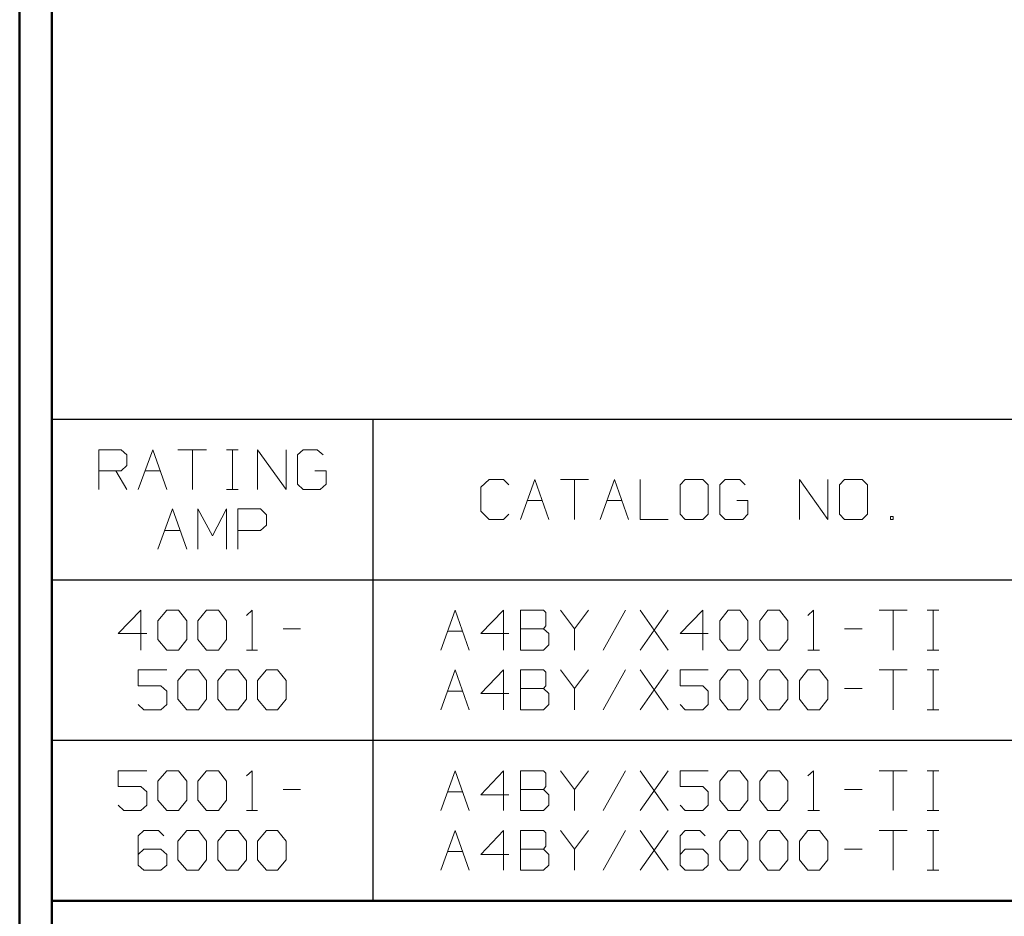
# Model space of a CAD drawing. Units: inches. Extents: x -3.57 to 3.55, y -2.65 to 2.89.
# Drawn here: x -3.57 to -2.4, y -1.86 to -0.8 of the extents above; entities that cross this region are included whole.
import ezdxf

# ---------------------------------------------------------------- set-up
doc = ezdxf.new("R2010")
doc.units = ezdxf.units.IN
doc.header["$MEASUREMENT"] = 0
doc.layers.add('Layer 1', color=7, linetype='Continuous')

msp = doc.modelspace()

# ---------------------------------------------------------------- linework, layer by layer
at = {"layer": 'Layer 1', "lineweight": 50}
for points in [[(-3.5667, 2.7597), (-3.5667, 2.7597), (-3.5667, -2.6458), (-3.5667, -2.6458)], [(-3.5285, 2.7215), (-3.5285, 2.7215), (-3.5285, -2.6076), (-3.5285, -2.6076)], [(3.5146, -1.8465), (3.5146, -1.8465), (-3.5285, -1.8465), (-3.5285, -1.8465)]]:
    msp.add_open_spline(points, degree=3, dxfattribs=at)
at = {"layer": 'Layer 1', "lineweight": 25}
for points in [[(-3.5285, -1.2757), (-3.5285, -1.2757), (-1.5299, -1.2757), (-1.5299, -1.2757)], [(-3.1479, -1.8465), (-3.1479, -1.8465), (-3.1479, -1.2757), (-3.1479, -1.2757)], [(-3.5285, -1.466), (-3.5285, -1.466), (-1.5299, -1.466), (-1.5299, -1.466)], [(-3.5285, -1.6563), (-3.5285, -1.6563), (-1.5299, -1.6563), (-1.5299, -1.6563)]]:
    msp.add_open_spline(points, degree=3, dxfattribs=at)
at = {"layer": 'Layer 1', "lineweight": 13}
for points in [[(-3.4729, -1.359), (-3.4729, -1.359), (-3.4729, -1.3118), (-3.4729, -1.3118)], [(-3.4729, -1.3118), (-3.4729, -1.3118), (-3.4465, -1.3118), (-3.4465, -1.3118)], [(-3.4465, -1.3118), (-3.4465, -1.3118), (-3.4396, -1.3181), (-3.4396, -1.3181)], [(-3.4396, -1.3181), (-3.4396, -1.3181), (-3.4396, -1.3306), (-3.4396, -1.3306)], [(-3.4264, -1.359), (-3.4264, -1.359), (-3.409, -1.3118), (-3.409, -1.3118)], [(-3.409, -1.3118), (-3.409, -1.3118), (-3.3924, -1.359), (-3.3924, -1.359)], [(-3.3792, -1.3118), (-3.3792, -1.3118), (-3.3451, -1.3118), (-3.3451, -1.3118)], [(-3.3618, -1.3118), (-3.3618, -1.3118), (-3.3618, -1.359), (-3.3618, -1.359)], [(-3.3215, -1.3118), (-3.3215, -1.3118), (-3.3076, -1.3118), (-3.3076, -1.3118)], [(-3.3146, -1.359), (-3.3146, -1.359), (-3.3146, -1.3118), (-3.3146, -1.3118)], [(-3.2847, -1.359), (-3.2847, -1.359), (-3.2847, -1.3118), (-3.2847, -1.3118)], [(-3.2847, -1.3118), (-3.2847, -1.3118), (-3.2507, -1.359), (-3.2507, -1.359)], [(-3.2507, -1.359), (-3.2507, -1.359), (-3.2507, -1.3118), (-3.2507, -1.3118)], [(-3.2306, -1.3118), (-3.2306, -1.3118), (-3.2375, -1.3181), (-3.2375, -1.3181)], [(-3.2375, -1.3181), (-3.2375, -1.3181), (-3.2375, -1.3528), (-3.2375, -1.3528)], [(-3.2139, -1.3118), (-3.2139, -1.3118), (-3.2306, -1.3118), (-3.2306, -1.3118)], [(-3.2069, -1.3181), (-3.2069, -1.3181), (-3.2139, -1.3118), (-3.2139, -1.3118)], [(-3.4465, -1.3368), (-3.4465, -1.3368), (-3.4729, -1.3368), (-3.4729, -1.3368)], [(-3.4528, -1.3368), (-3.4528, -1.3368), (-3.4396, -1.359), (-3.4396, -1.359)], [(-3.4396, -1.3306), (-3.4396, -1.3306), (-3.4465, -1.3368), (-3.4465, -1.3368)], [(-3.4181, -1.3368), (-3.4181, -1.3368), (-3.4, -1.3368), (-3.4, -1.3368)], [(-3.2035, -1.3368), (-3.2035, -1.3368), (-3.2167, -1.3368), (-3.2167, -1.3368)], [(-3.2035, -1.3528), (-3.2035, -1.3528), (-3.2035, -1.3368), (-3.2035, -1.3368)], [(-3.2375, -1.3528), (-3.2375, -1.3528), (-3.2306, -1.359), (-3.2306, -1.359)], [(-3.2104, -1.359), (-3.2104, -1.359), (-3.2035, -1.3528), (-3.2035, -1.3528)], [(-3.0104, -1.3472), (-3.0104, -1.3472), (-3.0201, -1.3563), (-3.0201, -1.3563)], [(-2.9931, -1.3472), (-2.9931, -1.3472), (-3.0104, -1.3472), (-3.0104, -1.3472)], [(-2.9868, -1.3535), (-2.9868, -1.3535), (-2.9931, -1.3472), (-2.9931, -1.3472)], [(-2.9729, -1.3944), (-2.9729, -1.3944), (-2.9562, -1.3472), (-2.9562, -1.3472)], [(-2.9562, -1.3472), (-2.9562, -1.3472), (-2.9396, -1.3944), (-2.9396, -1.3944)], [(-2.9257, -1.3472), (-2.9257, -1.3472), (-2.8924, -1.3472), (-2.8924, -1.3472)], [(-2.909, -1.3472), (-2.909, -1.3472), (-2.909, -1.3944), (-2.909, -1.3944)], [(-2.8785, -1.3944), (-2.8785, -1.3944), (-2.8618, -1.3472), (-2.8618, -1.3472)], [(-2.8618, -1.3472), (-2.8618, -1.3472), (-2.8451, -1.3944), (-2.8451, -1.3944)], [(-2.8312, -1.3472), (-2.8312, -1.3472), (-2.8312, -1.3944), (-2.8312, -1.3944)], [(-2.7778, -1.3472), (-2.7778, -1.3472), (-2.784, -1.3535), (-2.784, -1.3535)], [(-2.784, -1.3535), (-2.784, -1.3535), (-2.784, -1.3882), (-2.784, -1.3882)], [(-2.7569, -1.3472), (-2.7569, -1.3472), (-2.7778, -1.3472), (-2.7778, -1.3472)], [(-2.7507, -1.3535), (-2.7507, -1.3535), (-2.7569, -1.3472), (-2.7569, -1.3472)], [(-2.7507, -1.3882), (-2.7507, -1.3882), (-2.7507, -1.3535), (-2.7507, -1.3535)], [(-2.7306, -1.3472), (-2.7306, -1.3472), (-2.7368, -1.3535), (-2.7368, -1.3535)], [(-2.7368, -1.3535), (-2.7368, -1.3535), (-2.7368, -1.3882), (-2.7368, -1.3882)], [(-2.7132, -1.3472), (-2.7132, -1.3472), (-2.7306, -1.3472), (-2.7306, -1.3472)], [(-2.7069, -1.3535), (-2.7069, -1.3535), (-2.7132, -1.3472), (-2.7132, -1.3472)], [(-2.6424, -1.3944), (-2.6424, -1.3944), (-2.6424, -1.3472), (-2.6424, -1.3472)], [(-2.6424, -1.3472), (-2.6424, -1.3472), (-2.609, -1.3944), (-2.609, -1.3944)], [(-2.609, -1.3944), (-2.609, -1.3944), (-2.609, -1.3472), (-2.609, -1.3472)], [(-2.5889, -1.3472), (-2.5889, -1.3472), (-2.5951, -1.3535), (-2.5951, -1.3535)], [(-2.5951, -1.3535), (-2.5951, -1.3535), (-2.5951, -1.3882), (-2.5951, -1.3882)], [(-2.5681, -1.3472), (-2.5681, -1.3472), (-2.5889, -1.3472), (-2.5889, -1.3472)], [(-2.5618, -1.3535), (-2.5618, -1.3535), (-2.5681, -1.3472), (-2.5681, -1.3472)], [(-2.5618, -1.3882), (-2.5618, -1.3882), (-2.5618, -1.3535), (-2.5618, -1.3535)], [(-3.3215, -1.359), (-3.3215, -1.359), (-3.3076, -1.359), (-3.3076, -1.359)], [(-3.2306, -1.359), (-3.2306, -1.359), (-3.2104, -1.359), (-3.2104, -1.359)], [(-3.0201, -1.3563), (-3.0201, -1.3563), (-3.0201, -1.3847), (-3.0201, -1.3847)], [(-2.9653, -1.3722), (-2.9653, -1.3722), (-2.9472, -1.3722), (-2.9472, -1.3722)], [(-2.8708, -1.3722), (-2.8708, -1.3722), (-2.8528, -1.3722), (-2.8528, -1.3722)], [(-2.7035, -1.3722), (-2.7035, -1.3722), (-2.7167, -1.3722), (-2.7167, -1.3722)], [(-2.7035, -1.3882), (-2.7035, -1.3882), (-2.7035, -1.3722), (-2.7035, -1.3722)], [(-3.4028, -1.4299), (-3.4028, -1.4299), (-3.3854, -1.3819), (-3.3854, -1.3819)], [(-3.3854, -1.3819), (-3.3854, -1.3819), (-3.3687, -1.4299), (-3.3687, -1.4299)], [(-3.3556, -1.4299), (-3.3556, -1.4299), (-3.3556, -1.3819), (-3.3556, -1.3819)], [(-3.3556, -1.3819), (-3.3556, -1.3819), (-3.3382, -1.4139), (-3.3382, -1.4139)], [(-3.3382, -1.4139), (-3.3382, -1.4139), (-3.3215, -1.3819), (-3.3215, -1.3819)], [(-3.3215, -1.3819), (-3.3215, -1.3819), (-3.3215, -1.4299), (-3.3215, -1.4299)], [(-3.3083, -1.4299), (-3.3083, -1.4299), (-3.3083, -1.3819), (-3.3083, -1.3819)], [(-3.3083, -1.3819), (-3.3083, -1.3819), (-3.2812, -1.3819), (-3.2812, -1.3819)], [(-3.2812, -1.3819), (-3.2812, -1.3819), (-3.2743, -1.3889), (-3.2743, -1.3889)], [(-3.0201, -1.3847), (-3.0201, -1.3847), (-3.0104, -1.3944), (-3.0104, -1.3944)], [(-2.9931, -1.3944), (-2.9931, -1.3944), (-2.9868, -1.3882), (-2.9868, -1.3882)], [(-2.784, -1.3882), (-2.784, -1.3882), (-2.7778, -1.3944), (-2.7778, -1.3944)], [(-2.7569, -1.3944), (-2.7569, -1.3944), (-2.7507, -1.3882), (-2.7507, -1.3882)], [(-2.7368, -1.3882), (-2.7368, -1.3882), (-2.7306, -1.3944), (-2.7306, -1.3944)], [(-2.7097, -1.3944), (-2.7097, -1.3944), (-2.7035, -1.3882), (-2.7035, -1.3882)], [(-2.5951, -1.3882), (-2.5951, -1.3882), (-2.5889, -1.3944), (-2.5889, -1.3944)], [(-2.5681, -1.3944), (-2.5681, -1.3944), (-2.5618, -1.3882), (-2.5618, -1.3882)], [(-3.2743, -1.3889), (-3.2743, -1.3889), (-3.2743, -1.4014), (-3.2743, -1.4014)], [(-3.0104, -1.3944), (-3.0104, -1.3944), (-2.9931, -1.3944), (-2.9931, -1.3944)], [(-2.8312, -1.3944), (-2.8312, -1.3944), (-2.7979, -1.3944), (-2.7979, -1.3944)], [(-2.7778, -1.3944), (-2.7778, -1.3944), (-2.7569, -1.3944), (-2.7569, -1.3944)], [(-2.7306, -1.3944), (-2.7306, -1.3944), (-2.7097, -1.3944), (-2.7097, -1.3944)], [(-2.5889, -1.3944), (-2.5889, -1.3944), (-2.5681, -1.3944), (-2.5681, -1.3944)], [(-2.5312, -1.391), (-2.5312, -1.391), (-2.5347, -1.391), (-2.5347, -1.391)], [(-2.5347, -1.391), (-2.5347, -1.391), (-2.5347, -1.3944), (-2.5347, -1.3944)], [(-2.5347, -1.3944), (-2.5347, -1.3944), (-2.5312, -1.3944), (-2.5312, -1.3944)], [(-2.5312, -1.3944), (-2.5312, -1.3944), (-2.5312, -1.391), (-2.5312, -1.391)], [(-3.3944, -1.4076), (-3.3944, -1.4076), (-3.3764, -1.4076), (-3.3764, -1.4076)], [(-3.2812, -1.4076), (-3.2812, -1.4076), (-3.3083, -1.4076), (-3.3083, -1.4076)], [(-3.2743, -1.4014), (-3.2743, -1.4014), (-3.2812, -1.4076), (-3.2812, -1.4076)], [(-3.4229, -1.5021), (-3.4229, -1.5021), (-3.45, -1.5299), (-3.45, -1.5299)], [(-3.4229, -1.5493), (-3.4229, -1.5493), (-3.4229, -1.5021), (-3.4229, -1.5021)], [(-3.4028, -1.5146), (-3.4028, -1.5146), (-3.3924, -1.5021), (-3.3924, -1.5021)], [(-3.3924, -1.5021), (-3.3924, -1.5021), (-3.3785, -1.5021), (-3.3785, -1.5021)], [(-3.3785, -1.5021), (-3.3785, -1.5021), (-3.3687, -1.5146), (-3.3687, -1.5146)], [(-3.3556, -1.5146), (-3.3556, -1.5146), (-3.3451, -1.5021), (-3.3451, -1.5021)], [(-3.3451, -1.5021), (-3.3451, -1.5021), (-3.3312, -1.5021), (-3.3312, -1.5021)], [(-3.3312, -1.5021), (-3.3312, -1.5021), (-3.3215, -1.5146), (-3.3215, -1.5146)], [(-3.2979, -1.5083), (-3.2979, -1.5083), (-3.291, -1.5021), (-3.291, -1.5021)], [(-3.291, -1.5021), (-3.291, -1.5021), (-3.291, -1.5493), (-3.291, -1.5493)], [(-3.0674, -1.5493), (-3.0674, -1.5493), (-3.0507, -1.5021), (-3.0507, -1.5021)], [(-3.0507, -1.5021), (-3.0507, -1.5021), (-3.034, -1.5493), (-3.034, -1.5493)], [(-2.9931, -1.5021), (-2.9931, -1.5021), (-3.0201, -1.5299), (-3.0201, -1.5299)], [(-2.9931, -1.5493), (-2.9931, -1.5493), (-2.9931, -1.5021), (-2.9931, -1.5021)], [(-2.9458, -1.5021), (-2.9458, -1.5021), (-2.9729, -1.5021), (-2.9729, -1.5021)], [(-2.9729, -1.5021), (-2.9729, -1.5021), (-2.9729, -1.5493), (-2.9729, -1.5493)], [(-2.9431, -1.5049), (-2.9431, -1.5049), (-2.9458, -1.5021), (-2.9458, -1.5021)], [(-2.9431, -1.5208), (-2.9431, -1.5208), (-2.9431, -1.5049), (-2.9431, -1.5049)], [(-2.9257, -1.5021), (-2.9257, -1.5021), (-2.909, -1.5243), (-2.909, -1.5243)], [(-2.909, -1.5243), (-2.909, -1.5243), (-2.8924, -1.5021), (-2.8924, -1.5021)], [(-2.8486, -1.5021), (-2.8486, -1.5021), (-2.875, -1.5493), (-2.875, -1.5493)], [(-2.7979, -1.5493), (-2.7979, -1.5493), (-2.8312, -1.5021), (-2.8312, -1.5021)], [(-2.8312, -1.5493), (-2.8312, -1.5493), (-2.7979, -1.5021), (-2.7979, -1.5021)], [(-2.7569, -1.5021), (-2.7569, -1.5021), (-2.784, -1.5299), (-2.784, -1.5299)], [(-2.7569, -1.5493), (-2.7569, -1.5493), (-2.7569, -1.5021), (-2.7569, -1.5021)], [(-2.7368, -1.5146), (-2.7368, -1.5146), (-2.7271, -1.5021), (-2.7271, -1.5021)], [(-2.7271, -1.5021), (-2.7271, -1.5021), (-2.7132, -1.5021), (-2.7132, -1.5021)], [(-2.7132, -1.5021), (-2.7132, -1.5021), (-2.7035, -1.5146), (-2.7035, -1.5146)], [(-2.6896, -1.5146), (-2.6896, -1.5146), (-2.6799, -1.5021), (-2.6799, -1.5021)], [(-2.6799, -1.5021), (-2.6799, -1.5021), (-2.666, -1.5021), (-2.666, -1.5021)], [(-2.666, -1.5021), (-2.666, -1.5021), (-2.6562, -1.5146), (-2.6562, -1.5146)], [(-2.6326, -1.5083), (-2.6326, -1.5083), (-2.6257, -1.5021), (-2.6257, -1.5021)], [(-2.6257, -1.5021), (-2.6257, -1.5021), (-2.6257, -1.5493), (-2.6257, -1.5493)], [(-2.5479, -1.5021), (-2.5479, -1.5021), (-2.5146, -1.5021), (-2.5146, -1.5021)], [(-2.5312, -1.5021), (-2.5312, -1.5021), (-2.5312, -1.5493), (-2.5312, -1.5493)], [(-2.491, -1.5021), (-2.491, -1.5021), (-2.4771, -1.5021), (-2.4771, -1.5021)], [(-2.484, -1.5493), (-2.484, -1.5493), (-2.484, -1.5021), (-2.484, -1.5021)], [(-3.4028, -1.5368), (-3.4028, -1.5368), (-3.4028, -1.5146), (-3.4028, -1.5146)], [(-3.3687, -1.5146), (-3.3687, -1.5146), (-3.3687, -1.5368), (-3.3687, -1.5368)], [(-3.3556, -1.5368), (-3.3556, -1.5368), (-3.3556, -1.5146), (-3.3556, -1.5146)], [(-3.3215, -1.5146), (-3.3215, -1.5146), (-3.3215, -1.5368), (-3.3215, -1.5368)], [(-2.7368, -1.5368), (-2.7368, -1.5368), (-2.7368, -1.5146), (-2.7368, -1.5146)], [(-2.7035, -1.5146), (-2.7035, -1.5146), (-2.7035, -1.5368), (-2.7035, -1.5368)], [(-2.6896, -1.5368), (-2.6896, -1.5368), (-2.6896, -1.5146), (-2.6896, -1.5146)], [(-2.6562, -1.5146), (-2.6562, -1.5146), (-2.6562, -1.5368), (-2.6562, -1.5368)], [(-3.2542, -1.5243), (-3.2542, -1.5243), (-3.234, -1.5243), (-3.234, -1.5243)], [(-3.0597, -1.5271), (-3.0597, -1.5271), (-3.0417, -1.5271), (-3.0417, -1.5271)], [(-2.9729, -1.5243), (-2.9729, -1.5243), (-2.9458, -1.5243), (-2.9458, -1.5243)], [(-2.9458, -1.5243), (-2.9458, -1.5243), (-2.9431, -1.5208), (-2.9431, -1.5208)], [(-2.9396, -1.5299), (-2.9396, -1.5299), (-2.9458, -1.5243), (-2.9458, -1.5243)], [(-2.909, -1.5243), (-2.909, -1.5243), (-2.909, -1.5493), (-2.909, -1.5493)], [(-2.5889, -1.5243), (-2.5889, -1.5243), (-2.5681, -1.5243), (-2.5681, -1.5243)], [(-3.45, -1.5299), (-3.45, -1.5299), (-3.416, -1.5299), (-3.416, -1.5299)], [(-3.3924, -1.5493), (-3.3924, -1.5493), (-3.4028, -1.5368), (-3.4028, -1.5368)], [(-3.3687, -1.5368), (-3.3687, -1.5368), (-3.3785, -1.5493), (-3.3785, -1.5493)], [(-3.3451, -1.5493), (-3.3451, -1.5493), (-3.3556, -1.5368), (-3.3556, -1.5368)], [(-3.3215, -1.5368), (-3.3215, -1.5368), (-3.3312, -1.5493), (-3.3312, -1.5493)], [(-3.0201, -1.5299), (-3.0201, -1.5299), (-2.9868, -1.5299), (-2.9868, -1.5299)], [(-2.9396, -1.5431), (-2.9396, -1.5431), (-2.9396, -1.5299), (-2.9396, -1.5299)], [(-2.784, -1.5299), (-2.784, -1.5299), (-2.7507, -1.5299), (-2.7507, -1.5299)], [(-2.7271, -1.5493), (-2.7271, -1.5493), (-2.7368, -1.5368), (-2.7368, -1.5368)], [(-2.7035, -1.5368), (-2.7035, -1.5368), (-2.7132, -1.5493), (-2.7132, -1.5493)], [(-2.6799, -1.5493), (-2.6799, -1.5493), (-2.6896, -1.5368), (-2.6896, -1.5368)], [(-2.6562, -1.5368), (-2.6562, -1.5368), (-2.666, -1.5493), (-2.666, -1.5493)], [(-3.3785, -1.5493), (-3.3785, -1.5493), (-3.3924, -1.5493), (-3.3924, -1.5493)], [(-3.3312, -1.5493), (-3.3312, -1.5493), (-3.3451, -1.5493), (-3.3451, -1.5493)], [(-3.2979, -1.5493), (-3.2979, -1.5493), (-3.2847, -1.5493), (-3.2847, -1.5493)], [(-2.9729, -1.5493), (-2.9729, -1.5493), (-2.9458, -1.5493), (-2.9458, -1.5493)], [(-2.9458, -1.5493), (-2.9458, -1.5493), (-2.9396, -1.5431), (-2.9396, -1.5431)], [(-2.7132, -1.5493), (-2.7132, -1.5493), (-2.7271, -1.5493), (-2.7271, -1.5493)], [(-2.666, -1.5493), (-2.666, -1.5493), (-2.6799, -1.5493), (-2.6799, -1.5493)], [(-2.6326, -1.5493), (-2.6326, -1.5493), (-2.6187, -1.5493), (-2.6187, -1.5493)], [(-2.491, -1.5493), (-2.491, -1.5493), (-2.4771, -1.5493), (-2.4771, -1.5493)], [(-3.3924, -1.5729), (-3.3924, -1.5729), (-3.4264, -1.5729), (-3.4264, -1.5729)], [(-3.4264, -1.5729), (-3.4264, -1.5729), (-3.4264, -1.5917), (-3.4264, -1.5917)], [(-3.3792, -1.5854), (-3.3792, -1.5854), (-3.3687, -1.5729), (-3.3687, -1.5729)], [(-3.3687, -1.5729), (-3.3687, -1.5729), (-3.3549, -1.5729), (-3.3549, -1.5729)], [(-3.3549, -1.5729), (-3.3549, -1.5729), (-3.3451, -1.5854), (-3.3451, -1.5854)], [(-3.3319, -1.5854), (-3.3319, -1.5854), (-3.3215, -1.5729), (-3.3215, -1.5729)], [(-3.3215, -1.5729), (-3.3215, -1.5729), (-3.3076, -1.5729), (-3.3076, -1.5729)], [(-3.3076, -1.5729), (-3.3076, -1.5729), (-3.2979, -1.5854), (-3.2979, -1.5854)], [(-3.2847, -1.5854), (-3.2847, -1.5854), (-3.2743, -1.5729), (-3.2743, -1.5729)], [(-3.2743, -1.5729), (-3.2743, -1.5729), (-3.2611, -1.5729), (-3.2611, -1.5729)], [(-3.2611, -1.5729), (-3.2611, -1.5729), (-3.2507, -1.5854), (-3.2507, -1.5854)], [(-3.0674, -1.6201), (-3.0674, -1.6201), (-3.0507, -1.5729), (-3.0507, -1.5729)], [(-3.0507, -1.5729), (-3.0507, -1.5729), (-3.034, -1.6201), (-3.034, -1.6201)], [(-2.9931, -1.5729), (-2.9931, -1.5729), (-3.0201, -1.6007), (-3.0201, -1.6007)], [(-2.9931, -1.6201), (-2.9931, -1.6201), (-2.9931, -1.5729), (-2.9931, -1.5729)], [(-2.9458, -1.5729), (-2.9458, -1.5729), (-2.9729, -1.5729), (-2.9729, -1.5729)], [(-2.9729, -1.5729), (-2.9729, -1.5729), (-2.9729, -1.6201), (-2.9729, -1.6201)], [(-2.9431, -1.5757), (-2.9431, -1.5757), (-2.9458, -1.5729), (-2.9458, -1.5729)], [(-2.9257, -1.5729), (-2.9257, -1.5729), (-2.909, -1.5951), (-2.909, -1.5951)], [(-2.909, -1.5951), (-2.909, -1.5951), (-2.8924, -1.5729), (-2.8924, -1.5729)], [(-2.8486, -1.5729), (-2.8486, -1.5729), (-2.875, -1.6201), (-2.875, -1.6201)], [(-2.7979, -1.6201), (-2.7979, -1.6201), (-2.8312, -1.5729), (-2.8312, -1.5729)], [(-2.8312, -1.6201), (-2.8312, -1.6201), (-2.7979, -1.5729), (-2.7979, -1.5729)], [(-2.7507, -1.5729), (-2.7507, -1.5729), (-2.784, -1.5729), (-2.784, -1.5729)], [(-2.784, -1.5729), (-2.784, -1.5729), (-2.784, -1.5917), (-2.784, -1.5917)], [(-2.7368, -1.5854), (-2.7368, -1.5854), (-2.7271, -1.5729), (-2.7271, -1.5729)], [(-2.7271, -1.5729), (-2.7271, -1.5729), (-2.7132, -1.5729), (-2.7132, -1.5729)], [(-2.7132, -1.5729), (-2.7132, -1.5729), (-2.7035, -1.5854), (-2.7035, -1.5854)], [(-2.6896, -1.5854), (-2.6896, -1.5854), (-2.6799, -1.5729), (-2.6799, -1.5729)], [(-2.6799, -1.5729), (-2.6799, -1.5729), (-2.666, -1.5729), (-2.666, -1.5729)], [(-2.666, -1.5729), (-2.666, -1.5729), (-2.6562, -1.5854), (-2.6562, -1.5854)], [(-2.6424, -1.5854), (-2.6424, -1.5854), (-2.6326, -1.5729), (-2.6326, -1.5729)], [(-2.6326, -1.5729), (-2.6326, -1.5729), (-2.6187, -1.5729), (-2.6187, -1.5729)], [(-2.6187, -1.5729), (-2.6187, -1.5729), (-2.609, -1.5854), (-2.609, -1.5854)], [(-2.5479, -1.5729), (-2.5479, -1.5729), (-2.5146, -1.5729), (-2.5146, -1.5729)], [(-2.5312, -1.5729), (-2.5312, -1.5729), (-2.5312, -1.6201), (-2.5312, -1.6201)], [(-2.491, -1.5729), (-2.491, -1.5729), (-2.4771, -1.5729), (-2.4771, -1.5729)], [(-2.484, -1.6201), (-2.484, -1.6201), (-2.484, -1.5729), (-2.484, -1.5729)], [(-3.3792, -1.6076), (-3.3792, -1.6076), (-3.3792, -1.5854), (-3.3792, -1.5854)], [(-3.3451, -1.5854), (-3.3451, -1.5854), (-3.3451, -1.6076), (-3.3451, -1.6076)], [(-3.3319, -1.6076), (-3.3319, -1.6076), (-3.3319, -1.5854), (-3.3319, -1.5854)], [(-3.2979, -1.5854), (-3.2979, -1.5854), (-3.2979, -1.6076), (-3.2979, -1.6076)], [(-3.2847, -1.6076), (-3.2847, -1.6076), (-3.2847, -1.5854), (-3.2847, -1.5854)], [(-3.2507, -1.5854), (-3.2507, -1.5854), (-3.2507, -1.6076), (-3.2507, -1.6076)], [(-2.9431, -1.5917), (-2.9431, -1.5917), (-2.9431, -1.5757), (-2.9431, -1.5757)], [(-2.7368, -1.6076), (-2.7368, -1.6076), (-2.7368, -1.5854), (-2.7368, -1.5854)], [(-2.7035, -1.5854), (-2.7035, -1.5854), (-2.7035, -1.6076), (-2.7035, -1.6076)], [(-2.6896, -1.6076), (-2.6896, -1.6076), (-2.6896, -1.5854), (-2.6896, -1.5854)], [(-2.6562, -1.5854), (-2.6562, -1.5854), (-2.6562, -1.6076), (-2.6562, -1.6076)], [(-2.6424, -1.6076), (-2.6424, -1.6076), (-2.6424, -1.5854), (-2.6424, -1.5854)], [(-2.609, -1.5854), (-2.609, -1.5854), (-2.609, -1.6076), (-2.609, -1.6076)], [(-3.4264, -1.5917), (-3.4264, -1.5917), (-3.3993, -1.5917), (-3.3993, -1.5917)], [(-3.3993, -1.5917), (-3.3993, -1.5917), (-3.3924, -1.5979), (-3.3924, -1.5979)], [(-3.3924, -1.5979), (-3.3924, -1.5979), (-3.3924, -1.6139), (-3.3924, -1.6139)], [(-3.0597, -1.5979), (-3.0597, -1.5979), (-3.0417, -1.5979), (-3.0417, -1.5979)], [(-2.9729, -1.5951), (-2.9729, -1.5951), (-2.9458, -1.5951), (-2.9458, -1.5951)], [(-2.9458, -1.5951), (-2.9458, -1.5951), (-2.9431, -1.5917), (-2.9431, -1.5917)], [(-2.9396, -1.6007), (-2.9396, -1.6007), (-2.9458, -1.5951), (-2.9458, -1.5951)], [(-2.909, -1.5951), (-2.909, -1.5951), (-2.909, -1.6201), (-2.909, -1.6201)], [(-2.784, -1.5917), (-2.784, -1.5917), (-2.7569, -1.5917), (-2.7569, -1.5917)], [(-2.7569, -1.5917), (-2.7569, -1.5917), (-2.7507, -1.5979), (-2.7507, -1.5979)], [(-2.7507, -1.5979), (-2.7507, -1.5979), (-2.7507, -1.6139), (-2.7507, -1.6139)], [(-2.5889, -1.5951), (-2.5889, -1.5951), (-2.5681, -1.5951), (-2.5681, -1.5951)], [(-3.3687, -1.6201), (-3.3687, -1.6201), (-3.3792, -1.6076), (-3.3792, -1.6076)], [(-3.3451, -1.6076), (-3.3451, -1.6076), (-3.3549, -1.6201), (-3.3549, -1.6201)], [(-3.3215, -1.6201), (-3.3215, -1.6201), (-3.3319, -1.6076), (-3.3319, -1.6076)], [(-3.2979, -1.6076), (-3.2979, -1.6076), (-3.3076, -1.6201), (-3.3076, -1.6201)], [(-3.2743, -1.6201), (-3.2743, -1.6201), (-3.2847, -1.6076), (-3.2847, -1.6076)], [(-3.2507, -1.6076), (-3.2507, -1.6076), (-3.2611, -1.6201), (-3.2611, -1.6201)], [(-3.0201, -1.6007), (-3.0201, -1.6007), (-2.9868, -1.6007), (-2.9868, -1.6007)], [(-2.9396, -1.6139), (-2.9396, -1.6139), (-2.9396, -1.6007), (-2.9396, -1.6007)], [(-2.7271, -1.6201), (-2.7271, -1.6201), (-2.7368, -1.6076), (-2.7368, -1.6076)], [(-2.7035, -1.6076), (-2.7035, -1.6076), (-2.7132, -1.6201), (-2.7132, -1.6201)], [(-2.6799, -1.6201), (-2.6799, -1.6201), (-2.6896, -1.6076), (-2.6896, -1.6076)], [(-2.6562, -1.6076), (-2.6562, -1.6076), (-2.666, -1.6201), (-2.666, -1.6201)], [(-2.6326, -1.6201), (-2.6326, -1.6201), (-2.6424, -1.6076), (-2.6424, -1.6076)], [(-2.609, -1.6076), (-2.609, -1.6076), (-2.6187, -1.6201), (-2.6187, -1.6201)], [(-3.4194, -1.6201), (-3.4194, -1.6201), (-3.4264, -1.6139), (-3.4264, -1.6139)], [(-3.3993, -1.6201), (-3.3993, -1.6201), (-3.4194, -1.6201), (-3.4194, -1.6201)], [(-3.3924, -1.6139), (-3.3924, -1.6139), (-3.3993, -1.6201), (-3.3993, -1.6201)], [(-3.3549, -1.6201), (-3.3549, -1.6201), (-3.3687, -1.6201), (-3.3687, -1.6201)], [(-3.3076, -1.6201), (-3.3076, -1.6201), (-3.3215, -1.6201), (-3.3215, -1.6201)], [(-3.2611, -1.6201), (-3.2611, -1.6201), (-3.2743, -1.6201), (-3.2743, -1.6201)], [(-2.9729, -1.6201), (-2.9729, -1.6201), (-2.9458, -1.6201), (-2.9458, -1.6201)], [(-2.9458, -1.6201), (-2.9458, -1.6201), (-2.9396, -1.6139), (-2.9396, -1.6139)], [(-2.7778, -1.6201), (-2.7778, -1.6201), (-2.784, -1.6139), (-2.784, -1.6139)], [(-2.7569, -1.6201), (-2.7569, -1.6201), (-2.7778, -1.6201), (-2.7778, -1.6201)], [(-2.7507, -1.6139), (-2.7507, -1.6139), (-2.7569, -1.6201), (-2.7569, -1.6201)], [(-2.7132, -1.6201), (-2.7132, -1.6201), (-2.7271, -1.6201), (-2.7271, -1.6201)], [(-2.666, -1.6201), (-2.666, -1.6201), (-2.6799, -1.6201), (-2.6799, -1.6201)], [(-2.6187, -1.6201), (-2.6187, -1.6201), (-2.6326, -1.6201), (-2.6326, -1.6201)], [(-2.491, -1.6201), (-2.491, -1.6201), (-2.4771, -1.6201), (-2.4771, -1.6201)], [(-3.416, -1.6924), (-3.416, -1.6924), (-3.45, -1.6924), (-3.45, -1.6924)], [(-3.45, -1.6924), (-3.45, -1.6924), (-3.45, -1.7111), (-3.45, -1.7111)], [(-3.4028, -1.7049), (-3.4028, -1.7049), (-3.3924, -1.6924), (-3.3924, -1.6924)], [(-3.3924, -1.6924), (-3.3924, -1.6924), (-3.3785, -1.6924), (-3.3785, -1.6924)], [(-3.3785, -1.6924), (-3.3785, -1.6924), (-3.3687, -1.7049), (-3.3687, -1.7049)], [(-3.3556, -1.7049), (-3.3556, -1.7049), (-3.3451, -1.6924), (-3.3451, -1.6924)], [(-3.3451, -1.6924), (-3.3451, -1.6924), (-3.3312, -1.6924), (-3.3312, -1.6924)], [(-3.3312, -1.6924), (-3.3312, -1.6924), (-3.3215, -1.7049), (-3.3215, -1.7049)], [(-3.2979, -1.6986), (-3.2979, -1.6986), (-3.291, -1.6924), (-3.291, -1.6924)], [(-3.291, -1.6924), (-3.291, -1.6924), (-3.291, -1.7396), (-3.291, -1.7396)], [(-3.0674, -1.7396), (-3.0674, -1.7396), (-3.0507, -1.6924), (-3.0507, -1.6924)], [(-3.0507, -1.6924), (-3.0507, -1.6924), (-3.034, -1.7396), (-3.034, -1.7396)], [(-2.9931, -1.6924), (-2.9931, -1.6924), (-3.0201, -1.7208), (-3.0201, -1.7208)], [(-2.9931, -1.7396), (-2.9931, -1.7396), (-2.9931, -1.6924), (-2.9931, -1.6924)], [(-2.9458, -1.6924), (-2.9458, -1.6924), (-2.9729, -1.6924), (-2.9729, -1.6924)], [(-2.9729, -1.6924), (-2.9729, -1.6924), (-2.9729, -1.7396), (-2.9729, -1.7396)], [(-2.9431, -1.6951), (-2.9431, -1.6951), (-2.9458, -1.6924), (-2.9458, -1.6924)], [(-2.9431, -1.7111), (-2.9431, -1.7111), (-2.9431, -1.6951), (-2.9431, -1.6951)], [(-2.9257, -1.6924), (-2.9257, -1.6924), (-2.909, -1.7146), (-2.909, -1.7146)], [(-2.909, -1.7146), (-2.909, -1.7146), (-2.8924, -1.6924), (-2.8924, -1.6924)], [(-2.8486, -1.6924), (-2.8486, -1.6924), (-2.875, -1.7396), (-2.875, -1.7396)], [(-2.7979, -1.7396), (-2.7979, -1.7396), (-2.8312, -1.6924), (-2.8312, -1.6924)], [(-2.8312, -1.7396), (-2.8312, -1.7396), (-2.7979, -1.6924), (-2.7979, -1.6924)], [(-2.7507, -1.6924), (-2.7507, -1.6924), (-2.784, -1.6924), (-2.784, -1.6924)], [(-2.784, -1.6924), (-2.784, -1.6924), (-2.784, -1.7111), (-2.784, -1.7111)], [(-2.7368, -1.7049), (-2.7368, -1.7049), (-2.7271, -1.6924), (-2.7271, -1.6924)], [(-2.7271, -1.6924), (-2.7271, -1.6924), (-2.7132, -1.6924), (-2.7132, -1.6924)], [(-2.7132, -1.6924), (-2.7132, -1.6924), (-2.7035, -1.7049), (-2.7035, -1.7049)], [(-2.6896, -1.7049), (-2.6896, -1.7049), (-2.6799, -1.6924), (-2.6799, -1.6924)], [(-2.6799, -1.6924), (-2.6799, -1.6924), (-2.666, -1.6924), (-2.666, -1.6924)], [(-2.666, -1.6924), (-2.666, -1.6924), (-2.6562, -1.7049), (-2.6562, -1.7049)], [(-2.6326, -1.6986), (-2.6326, -1.6986), (-2.6257, -1.6924), (-2.6257, -1.6924)], [(-2.6257, -1.6924), (-2.6257, -1.6924), (-2.6257, -1.7396), (-2.6257, -1.7396)], [(-2.5479, -1.6924), (-2.5479, -1.6924), (-2.5146, -1.6924), (-2.5146, -1.6924)], [(-2.5312, -1.6924), (-2.5312, -1.6924), (-2.5312, -1.7396), (-2.5312, -1.7396)], [(-2.491, -1.6924), (-2.491, -1.6924), (-2.4771, -1.6924), (-2.4771, -1.6924)], [(-2.484, -1.7396), (-2.484, -1.7396), (-2.484, -1.6924), (-2.484, -1.6924)], [(-3.45, -1.7111), (-3.45, -1.7111), (-3.4229, -1.7111), (-3.4229, -1.7111)], [(-3.4229, -1.7111), (-3.4229, -1.7111), (-3.416, -1.7174), (-3.416, -1.7174)], [(-3.4028, -1.7271), (-3.4028, -1.7271), (-3.4028, -1.7049), (-3.4028, -1.7049)], [(-3.3687, -1.7049), (-3.3687, -1.7049), (-3.3687, -1.7271), (-3.3687, -1.7271)], [(-3.3556, -1.7271), (-3.3556, -1.7271), (-3.3556, -1.7049), (-3.3556, -1.7049)], [(-3.3215, -1.7049), (-3.3215, -1.7049), (-3.3215, -1.7271), (-3.3215, -1.7271)], [(-3.2542, -1.7146), (-3.2542, -1.7146), (-3.234, -1.7146), (-3.234, -1.7146)], [(-2.9729, -1.7146), (-2.9729, -1.7146), (-2.9458, -1.7146), (-2.9458, -1.7146)], [(-2.9458, -1.7146), (-2.9458, -1.7146), (-2.9431, -1.7111), (-2.9431, -1.7111)], [(-2.9396, -1.7208), (-2.9396, -1.7208), (-2.9458, -1.7146), (-2.9458, -1.7146)], [(-2.909, -1.7146), (-2.909, -1.7146), (-2.909, -1.7396), (-2.909, -1.7396)], [(-2.784, -1.7111), (-2.784, -1.7111), (-2.7569, -1.7111), (-2.7569, -1.7111)], [(-2.7569, -1.7111), (-2.7569, -1.7111), (-2.7507, -1.7174), (-2.7507, -1.7174)], [(-2.7368, -1.7271), (-2.7368, -1.7271), (-2.7368, -1.7049), (-2.7368, -1.7049)], [(-2.7035, -1.7049), (-2.7035, -1.7049), (-2.7035, -1.7271), (-2.7035, -1.7271)], [(-2.6896, -1.7271), (-2.6896, -1.7271), (-2.6896, -1.7049), (-2.6896, -1.7049)], [(-2.6562, -1.7049), (-2.6562, -1.7049), (-2.6562, -1.7271), (-2.6562, -1.7271)], [(-2.5889, -1.7146), (-2.5889, -1.7146), (-2.5681, -1.7146), (-2.5681, -1.7146)], [(-3.416, -1.7174), (-3.416, -1.7174), (-3.416, -1.7333), (-3.416, -1.7333)], [(-3.3924, -1.7396), (-3.3924, -1.7396), (-3.4028, -1.7271), (-3.4028, -1.7271)], [(-3.3687, -1.7271), (-3.3687, -1.7271), (-3.3785, -1.7396), (-3.3785, -1.7396)], [(-3.3451, -1.7396), (-3.3451, -1.7396), (-3.3556, -1.7271), (-3.3556, -1.7271)], [(-3.3215, -1.7271), (-3.3215, -1.7271), (-3.3312, -1.7396), (-3.3312, -1.7396)], [(-3.0597, -1.7174), (-3.0597, -1.7174), (-3.0417, -1.7174), (-3.0417, -1.7174)], [(-3.0201, -1.7208), (-3.0201, -1.7208), (-2.9868, -1.7208), (-2.9868, -1.7208)], [(-2.9396, -1.7333), (-2.9396, -1.7333), (-2.9396, -1.7208), (-2.9396, -1.7208)], [(-2.7507, -1.7174), (-2.7507, -1.7174), (-2.7507, -1.7333), (-2.7507, -1.7333)], [(-2.7271, -1.7396), (-2.7271, -1.7396), (-2.7368, -1.7271), (-2.7368, -1.7271)], [(-2.7035, -1.7271), (-2.7035, -1.7271), (-2.7132, -1.7396), (-2.7132, -1.7396)], [(-2.6799, -1.7396), (-2.6799, -1.7396), (-2.6896, -1.7271), (-2.6896, -1.7271)], [(-2.6562, -1.7271), (-2.6562, -1.7271), (-2.666, -1.7396), (-2.666, -1.7396)], [(-3.4431, -1.7396), (-3.4431, -1.7396), (-3.45, -1.7333), (-3.45, -1.7333)], [(-3.416, -1.7333), (-3.416, -1.7333), (-3.4229, -1.7396), (-3.4229, -1.7396)], [(-2.9458, -1.7396), (-2.9458, -1.7396), (-2.9396, -1.7333), (-2.9396, -1.7333)], [(-2.7778, -1.7396), (-2.7778, -1.7396), (-2.784, -1.7333), (-2.784, -1.7333)], [(-2.7507, -1.7333), (-2.7507, -1.7333), (-2.7569, -1.7396), (-2.7569, -1.7396)], [(-3.4229, -1.7396), (-3.4229, -1.7396), (-3.4431, -1.7396), (-3.4431, -1.7396)], [(-3.3785, -1.7396), (-3.3785, -1.7396), (-3.3924, -1.7396), (-3.3924, -1.7396)], [(-3.3312, -1.7396), (-3.3312, -1.7396), (-3.3451, -1.7396), (-3.3451, -1.7396)], [(-3.2979, -1.7396), (-3.2979, -1.7396), (-3.2847, -1.7396), (-3.2847, -1.7396)], [(-2.9729, -1.7396), (-2.9729, -1.7396), (-2.9458, -1.7396), (-2.9458, -1.7396)], [(-2.7569, -1.7396), (-2.7569, -1.7396), (-2.7778, -1.7396), (-2.7778, -1.7396)], [(-2.7132, -1.7396), (-2.7132, -1.7396), (-2.7271, -1.7396), (-2.7271, -1.7396)], [(-2.666, -1.7396), (-2.666, -1.7396), (-2.6799, -1.7396), (-2.6799, -1.7396)], [(-2.6326, -1.7396), (-2.6326, -1.7396), (-2.6187, -1.7396), (-2.6187, -1.7396)], [(-2.491, -1.7396), (-2.491, -1.7396), (-2.4771, -1.7396), (-2.4771, -1.7396)], [(-3.4194, -1.7632), (-3.4194, -1.7632), (-3.4264, -1.7694), (-3.4264, -1.7694)], [(-3.4264, -1.7694), (-3.4264, -1.7694), (-3.4264, -1.8042), (-3.4264, -1.8042)], [(-3.4021, -1.7632), (-3.4021, -1.7632), (-3.4194, -1.7632), (-3.4194, -1.7632)], [(-3.3958, -1.7694), (-3.3958, -1.7694), (-3.4021, -1.7632), (-3.4021, -1.7632)], [(-3.3792, -1.7757), (-3.3792, -1.7757), (-3.3687, -1.7632), (-3.3687, -1.7632)], [(-3.3687, -1.7632), (-3.3687, -1.7632), (-3.3549, -1.7632), (-3.3549, -1.7632)], [(-3.3549, -1.7632), (-3.3549, -1.7632), (-3.3451, -1.7757), (-3.3451, -1.7757)], [(-3.3319, -1.7757), (-3.3319, -1.7757), (-3.3215, -1.7632), (-3.3215, -1.7632)], [(-3.3215, -1.7632), (-3.3215, -1.7632), (-3.3076, -1.7632), (-3.3076, -1.7632)], [(-3.3076, -1.7632), (-3.3076, -1.7632), (-3.2979, -1.7757), (-3.2979, -1.7757)], [(-3.2847, -1.7757), (-3.2847, -1.7757), (-3.2743, -1.7632), (-3.2743, -1.7632)], [(-3.2743, -1.7632), (-3.2743, -1.7632), (-3.2611, -1.7632), (-3.2611, -1.7632)], [(-3.2611, -1.7632), (-3.2611, -1.7632), (-3.2507, -1.7757), (-3.2507, -1.7757)], [(-3.0674, -1.8104), (-3.0674, -1.8104), (-3.0507, -1.7632), (-3.0507, -1.7632)], [(-3.0507, -1.7632), (-3.0507, -1.7632), (-3.034, -1.8104), (-3.034, -1.8104)], [(-2.9931, -1.7632), (-2.9931, -1.7632), (-3.0201, -1.7917), (-3.0201, -1.7917)], [(-2.9931, -1.8104), (-2.9931, -1.8104), (-2.9931, -1.7632), (-2.9931, -1.7632)], [(-2.9458, -1.7632), (-2.9458, -1.7632), (-2.9729, -1.7632), (-2.9729, -1.7632)], [(-2.9729, -1.7632), (-2.9729, -1.7632), (-2.9729, -1.8104), (-2.9729, -1.8104)], [(-2.9431, -1.766), (-2.9431, -1.766), (-2.9458, -1.7632), (-2.9458, -1.7632)], [(-2.9431, -1.7819), (-2.9431, -1.7819), (-2.9431, -1.766), (-2.9431, -1.766)], [(-2.9257, -1.7632), (-2.9257, -1.7632), (-2.909, -1.7854), (-2.909, -1.7854)], [(-2.909, -1.7854), (-2.909, -1.7854), (-2.8924, -1.7632), (-2.8924, -1.7632)], [(-2.8486, -1.7632), (-2.8486, -1.7632), (-2.875, -1.8104), (-2.875, -1.8104)], [(-2.7979, -1.8104), (-2.7979, -1.8104), (-2.8312, -1.7632), (-2.8312, -1.7632)], [(-2.8312, -1.8104), (-2.8312, -1.8104), (-2.7979, -1.7632), (-2.7979, -1.7632)], [(-2.7778, -1.7632), (-2.7778, -1.7632), (-2.784, -1.7694), (-2.784, -1.7694)], [(-2.784, -1.7694), (-2.784, -1.7694), (-2.784, -1.8042), (-2.784, -1.8042)], [(-2.7604, -1.7632), (-2.7604, -1.7632), (-2.7778, -1.7632), (-2.7778, -1.7632)], [(-2.7542, -1.7694), (-2.7542, -1.7694), (-2.7604, -1.7632), (-2.7604, -1.7632)], [(-2.7368, -1.7757), (-2.7368, -1.7757), (-2.7271, -1.7632), (-2.7271, -1.7632)], [(-2.7271, -1.7632), (-2.7271, -1.7632), (-2.7132, -1.7632), (-2.7132, -1.7632)], [(-2.7132, -1.7632), (-2.7132, -1.7632), (-2.7035, -1.7757), (-2.7035, -1.7757)], [(-2.6896, -1.7757), (-2.6896, -1.7757), (-2.6799, -1.7632), (-2.6799, -1.7632)], [(-2.6799, -1.7632), (-2.6799, -1.7632), (-2.666, -1.7632), (-2.666, -1.7632)], [(-2.666, -1.7632), (-2.666, -1.7632), (-2.6562, -1.7757), (-2.6562, -1.7757)], [(-2.6424, -1.7757), (-2.6424, -1.7757), (-2.6326, -1.7632), (-2.6326, -1.7632)], [(-2.6326, -1.7632), (-2.6326, -1.7632), (-2.6187, -1.7632), (-2.6187, -1.7632)], [(-2.6187, -1.7632), (-2.6187, -1.7632), (-2.609, -1.7757), (-2.609, -1.7757)], [(-2.5479, -1.7632), (-2.5479, -1.7632), (-2.5146, -1.7632), (-2.5146, -1.7632)], [(-2.5312, -1.7632), (-2.5312, -1.7632), (-2.5312, -1.8104), (-2.5312, -1.8104)], [(-2.491, -1.7632), (-2.491, -1.7632), (-2.4771, -1.7632), (-2.4771, -1.7632)], [(-2.484, -1.8104), (-2.484, -1.8104), (-2.484, -1.7632), (-2.484, -1.7632)], [(-3.4194, -1.7854), (-3.4194, -1.7854), (-3.4264, -1.7917), (-3.4264, -1.7917)], [(-3.3993, -1.7854), (-3.3993, -1.7854), (-3.4194, -1.7854), (-3.4194, -1.7854)], [(-3.3924, -1.7917), (-3.3924, -1.7917), (-3.3993, -1.7854), (-3.3993, -1.7854)], [(-3.3792, -1.7979), (-3.3792, -1.7979), (-3.3792, -1.7757), (-3.3792, -1.7757)], [(-3.3451, -1.7757), (-3.3451, -1.7757), (-3.3451, -1.7979), (-3.3451, -1.7979)], [(-3.3319, -1.7979), (-3.3319, -1.7979), (-3.3319, -1.7757), (-3.3319, -1.7757)], [(-3.2979, -1.7757), (-3.2979, -1.7757), (-3.2979, -1.7979), (-3.2979, -1.7979)], [(-3.2847, -1.7979), (-3.2847, -1.7979), (-3.2847, -1.7757), (-3.2847, -1.7757)], [(-3.2507, -1.7757), (-3.2507, -1.7757), (-3.2507, -1.7979), (-3.2507, -1.7979)], [(-2.9729, -1.7854), (-2.9729, -1.7854), (-2.9458, -1.7854), (-2.9458, -1.7854)], [(-2.9458, -1.7854), (-2.9458, -1.7854), (-2.9431, -1.7819), (-2.9431, -1.7819)], [(-2.9396, -1.7917), (-2.9396, -1.7917), (-2.9458, -1.7854), (-2.9458, -1.7854)], [(-2.909, -1.7854), (-2.909, -1.7854), (-2.909, -1.8104), (-2.909, -1.8104)], [(-2.7778, -1.7854), (-2.7778, -1.7854), (-2.784, -1.7917), (-2.784, -1.7917)], [(-2.7569, -1.7854), (-2.7569, -1.7854), (-2.7778, -1.7854), (-2.7778, -1.7854)], [(-2.7507, -1.7917), (-2.7507, -1.7917), (-2.7569, -1.7854), (-2.7569, -1.7854)], [(-2.7368, -1.7979), (-2.7368, -1.7979), (-2.7368, -1.7757), (-2.7368, -1.7757)], [(-2.7035, -1.7757), (-2.7035, -1.7757), (-2.7035, -1.7979), (-2.7035, -1.7979)], [(-2.6896, -1.7979), (-2.6896, -1.7979), (-2.6896, -1.7757), (-2.6896, -1.7757)], [(-2.6562, -1.7757), (-2.6562, -1.7757), (-2.6562, -1.7979), (-2.6562, -1.7979)], [(-2.6424, -1.7979), (-2.6424, -1.7979), (-2.6424, -1.7757), (-2.6424, -1.7757)], [(-2.609, -1.7757), (-2.609, -1.7757), (-2.609, -1.7979), (-2.609, -1.7979)], [(-2.5889, -1.7854), (-2.5889, -1.7854), (-2.5681, -1.7854), (-2.5681, -1.7854)], [(-3.3924, -1.8042), (-3.3924, -1.8042), (-3.3924, -1.7917), (-3.3924, -1.7917)], [(-3.0597, -1.7882), (-3.0597, -1.7882), (-3.0417, -1.7882), (-3.0417, -1.7882)], [(-3.0201, -1.7917), (-3.0201, -1.7917), (-2.9868, -1.7917), (-2.9868, -1.7917)], [(-2.9396, -1.8042), (-2.9396, -1.8042), (-2.9396, -1.7917), (-2.9396, -1.7917)], [(-2.7507, -1.8042), (-2.7507, -1.8042), (-2.7507, -1.7917), (-2.7507, -1.7917)], [(-3.4264, -1.8042), (-3.4264, -1.8042), (-3.4194, -1.8104), (-3.4194, -1.8104)], [(-3.3993, -1.8104), (-3.3993, -1.8104), (-3.3924, -1.8042), (-3.3924, -1.8042)], [(-3.3687, -1.8104), (-3.3687, -1.8104), (-3.3792, -1.7979), (-3.3792, -1.7979)], [(-3.3451, -1.7979), (-3.3451, -1.7979), (-3.3549, -1.8104), (-3.3549, -1.8104)], [(-3.3215, -1.8104), (-3.3215, -1.8104), (-3.3319, -1.7979), (-3.3319, -1.7979)], [(-3.2979, -1.7979), (-3.2979, -1.7979), (-3.3076, -1.8104), (-3.3076, -1.8104)], [(-3.2743, -1.8104), (-3.2743, -1.8104), (-3.2847, -1.7979), (-3.2847, -1.7979)], [(-3.2507, -1.7979), (-3.2507, -1.7979), (-3.2611, -1.8104), (-3.2611, -1.8104)], [(-2.9458, -1.8104), (-2.9458, -1.8104), (-2.9396, -1.8042), (-2.9396, -1.8042)], [(-2.784, -1.8042), (-2.784, -1.8042), (-2.7778, -1.8104), (-2.7778, -1.8104)], [(-2.7569, -1.8104), (-2.7569, -1.8104), (-2.7507, -1.8042), (-2.7507, -1.8042)], [(-2.7271, -1.8104), (-2.7271, -1.8104), (-2.7368, -1.7979), (-2.7368, -1.7979)], [(-2.7035, -1.7979), (-2.7035, -1.7979), (-2.7132, -1.8104), (-2.7132, -1.8104)], [(-2.6799, -1.8104), (-2.6799, -1.8104), (-2.6896, -1.7979), (-2.6896, -1.7979)], [(-2.6562, -1.7979), (-2.6562, -1.7979), (-2.666, -1.8104), (-2.666, -1.8104)], [(-2.6326, -1.8104), (-2.6326, -1.8104), (-2.6424, -1.7979), (-2.6424, -1.7979)], [(-2.609, -1.7979), (-2.609, -1.7979), (-2.6187, -1.8104), (-2.6187, -1.8104)], [(-3.4194, -1.8104), (-3.4194, -1.8104), (-3.3993, -1.8104), (-3.3993, -1.8104)], [(-3.3549, -1.8104), (-3.3549, -1.8104), (-3.3687, -1.8104), (-3.3687, -1.8104)], [(-3.3076, -1.8104), (-3.3076, -1.8104), (-3.3215, -1.8104), (-3.3215, -1.8104)], [(-3.2611, -1.8104), (-3.2611, -1.8104), (-3.2743, -1.8104), (-3.2743, -1.8104)], [(-2.9729, -1.8104), (-2.9729, -1.8104), (-2.9458, -1.8104), (-2.9458, -1.8104)], [(-2.7778, -1.8104), (-2.7778, -1.8104), (-2.7569, -1.8104), (-2.7569, -1.8104)], [(-2.7132, -1.8104), (-2.7132, -1.8104), (-2.7271, -1.8104), (-2.7271, -1.8104)], [(-2.666, -1.8104), (-2.666, -1.8104), (-2.6799, -1.8104), (-2.6799, -1.8104)], [(-2.6187, -1.8104), (-2.6187, -1.8104), (-2.6326, -1.8104), (-2.6326, -1.8104)], [(-2.491, -1.8104), (-2.491, -1.8104), (-2.4771, -1.8104), (-2.4771, -1.8104)]]:
    msp.add_open_spline(points, degree=3, dxfattribs=at)

doc.saveas('drawing.dxf')
